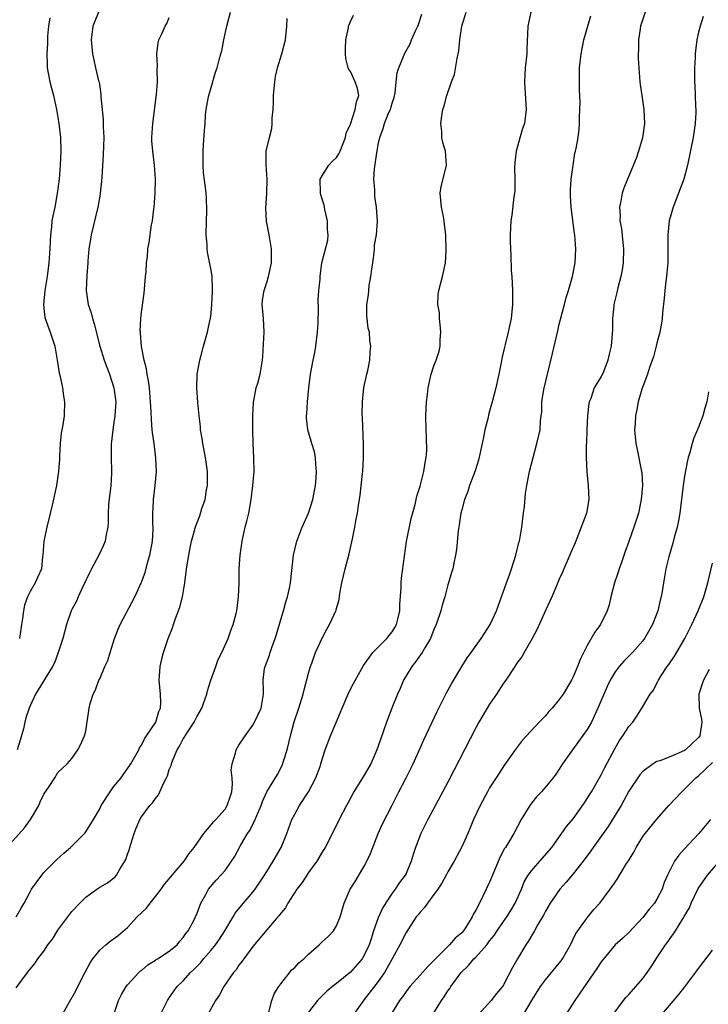
# Model space of a CAD drawing. Units: inches. Extents: x 2562000 to 2565000, y 1539000 to 1542000.
# Drawn here: x 2563764 to 2563862, y 1539636 to 1539778 of the extents above; entities that cross this region are included whole.
import ezdxf

# ---------------------------------------------------------------- set-up
doc = ezdxf.new("R2010")
doc.units = ezdxf.units.IN
doc.header["$MEASUREMENT"] = 0
doc.layers.add('LD25621539_2ft', color=93, linetype='Continuous')

msp = doc.modelspace()

# ---------------------------------------------------------------- linework, layer by layer
at = {"layer": 'LD25621539_2ft'}
for points, elevation in [([(2563763, 1539649), (2563763.75, 1539650.25), (2563764.17, 1539651), (2563765, 1539652.62), (2563765.21, 1539653), (2563766.68, 1539655), (2563767, 1539655.38), (2563768.8, 1539657.2), (2563769.83, 1539658.17), (2563770.81, 1539659), (2563771, 1539659.18), (2563772.91, 1539661.09), (2563773, 1539661.21), (2563774.12, 1539663), (2563775, 1539664.52), (2563775.23, 1539665), (2563776.5, 1539667), (2563777, 1539667.69), (2563778.07, 1539669), (2563778.45, 1539669.55), (2563779.29, 1539670.71), (2563779.47, 1539671), (2563780.6, 1539673), (2563780.72, 1539673.28), (2563781, 1539673.66), (2563781.42, 1539674.58), (2563781.72, 1539675), (2563783.07, 1539677), (2563783.49, 1539678.51), (2563783.74, 1539679), (2563783.79, 1539679.79), (2563783.72, 1539681), (2563783.53, 1539683), (2563783.59, 1539683.59), (2563783.7, 1539685), (2563783.93, 1539686.07), (2563784.18, 1539687), (2563784.85, 1539689), (2563785.47, 1539690.53), (2563785.6, 1539691), (2563785.9, 1539691.9), (2563786.51, 1539693.49), (2563786.87, 1539695), (2563787.22, 1539697), (2563787.43, 1539698.57), (2563787.48, 1539699), (2563787.78, 1539701), (2563787.98, 1539702.02), (2563788.2, 1539703), (2563788.81, 1539705.19), (2563789.36, 1539706.64), (2563789.68, 1539707.68), (2563790.14, 1539709), (2563790.36, 1539710.36), (2563790.5, 1539711), (2563790.49, 1539713), (2563790.19, 1539715), (2563790, 1539716), (2563789.8, 1539717), (2563789.72, 1539717.72), (2563789.48, 1539719), (2563789.48, 1539719.48), (2563789.27, 1539721), (2563789.08, 1539722.92), (2563788.94, 1539725), (2563789.02, 1539727), (2563789.36, 1539729), (2563789.51, 1539729.51), (2563789.9, 1539731), (2563790.5, 1539733), (2563790.87, 1539734.87), (2563790.91, 1539735), (2563791, 1539735.79), (2563791.11, 1539737), (2563791.21, 1539738.79), (2563791.21, 1539739.21), (2563791.13, 1539741), (2563791, 1539741.92), (2563790.84, 1539742.84), (2563790.5, 1539744.5), (2563790.43, 1539745), (2563790.42, 1539745.59), (2563790.3, 1539747), (2563790.34, 1539749), (2563790.39, 1539750.39), (2563790.34, 1539752.34), (2563790.28, 1539753), (2563790.19, 1539753.81), (2563789.93, 1539755.93), (2563789.85, 1539757), (2563789.84, 1539759), (2563789.93, 1539759.93), (2563790.03, 1539761.97), (2563790.13, 1539763), (2563790.21, 1539764.21), (2563790.3, 1539765), (2563790.59, 1539766.59), (2563790.68, 1539767), (2563791, 1539768.15), (2563791.65, 1539770.35), (2563791.87, 1539771), (2563792.16, 1539772.16), (2563792.41, 1539773), (2563792.56, 1539773.44), (2563792.84, 1539775), (2563793.28, 1539777), (2563793.78, 1539779)], 8108), ([(2563774.83, 1539779), (2563774.3, 1539777.7), (2563774.03, 1539777), (2563773.79, 1539775), (2563773.95, 1539773), (2563774.16, 1539772.16), (2563774.41, 1539771), (2563774.85, 1539769.15), (2563774.92, 1539768.92), (2563775, 1539768.27), (2563775.19, 1539767.19), (2563775.18, 1539766.82), (2563775.34, 1539765), (2563775.51, 1539763.51), (2563775.5, 1539762.5), (2563775.58, 1539761), (2563775.51, 1539758.49), (2563775.29, 1539755.29), (2563775.27, 1539754.73), (2563775.09, 1539753), (2563775, 1539752.55), (2563774.75, 1539751), (2563773.76, 1539747), (2563773.67, 1539746.33), (2563773.44, 1539745), (2563773.29, 1539743.29), (2563773.29, 1539743), (2563773.14, 1539741.14), (2563773.08, 1539739), (2563773.37, 1539737), (2563773.8, 1539735.8), (2563773.96, 1539735), (2563774.23, 1539734.23), (2563775.03, 1539731), (2563775.64, 1539729), (2563776.39, 1539727), (2563777.03, 1539725), (2563777.31, 1539723), (2563777.2, 1539721), (2563777, 1539719.72), (2563776.87, 1539719), (2563776.69, 1539717.31), (2563776.64, 1539717), (2563776.66, 1539715), (2563776.72, 1539713), (2563776.72, 1539712.72), (2563776.61, 1539711), (2563776.28, 1539708.28), (2563776.21, 1539707), (2563776.23, 1539705.77), (2563776.16, 1539705), (2563775.95, 1539703.95), (2563775.81, 1539703), (2563775.57, 1539702.43), (2563774.89, 1539701), (2563773.82, 1539699), (2563773.56, 1539698.44), (2563773, 1539697.36), (2563772.85, 1539697), (2563772.69, 1539696.69), (2563771.92, 1539695), (2563771.65, 1539694.35), (2563771, 1539693.18), (2563770.91, 1539693), (2563770.24, 1539691), (2563769.69, 1539689), (2563769.05, 1539687), (2563768.49, 1539685.51), (2563768.23, 1539685), (2563765.79, 1539681), (2563765, 1539679.34), (2563764.87, 1539679), (2563764.39, 1539677.61), (2563764.27, 1539677), (2563764.05, 1539676.05), (2563763.59, 1539674.41), (2563763.17, 1539673)], 8112), ([(2563783.49, 1539634.5), (2563784.51, 1539636.51), (2563784.73, 1539637), (2563784.84, 1539637.16), (2563785, 1539637.37), (2563785.66, 1539638.34), (2563786.14, 1539639), (2563787, 1539639.84), (2563788.02, 1539641), (2563788.54, 1539641.46), (2563789.53, 1539642.47), (2563789.93, 1539643), (2563791, 1539644.22), (2563791.64, 1539645), (2563792.21, 1539645.79), (2563792.99, 1539647), (2563794.17, 1539649), (2563794.46, 1539649.54), (2563795.35, 1539650.64), (2563797, 1539652.58), (2563797.33, 1539653), (2563798.68, 1539655), (2563799, 1539655.53), (2563799.93, 1539657), (2563801.04, 1539659), (2563801.86, 1539661), (2563802.61, 1539663), (2563803, 1539663.77), (2563803.68, 1539665), (2563805, 1539667), (2563806.05, 1539669), (2563806.64, 1539670.64), (2563806.76, 1539671), (2563807, 1539671.83), (2563807.4, 1539673), (2563808.15, 1539675), (2563808.94, 1539676.94), (2563809.58, 1539678.42), (2563809.81, 1539679), (2563810.77, 1539681.23), (2563811.44, 1539682.56), (2563812.88, 1539685.12), (2563814.2, 1539687), (2563816.23, 1539689), (2563816.58, 1539689.42), (2563817, 1539689.96), (2563817.4, 1539690.6), (2563817.61, 1539691), (2563817.79, 1539691.79), (2563818.08, 1539693), (2563818.11, 1539693.89), (2563818.27, 1539696.27), (2563818.27, 1539697), (2563818.33, 1539697.67), (2563819.07, 1539702.93), (2563819.75, 1539706.25), (2563820.28, 1539708.28), (2563820.53, 1539709.47), (2563821, 1539710.89), (2563821.56, 1539713), (2563821.73, 1539714.27), (2563821.89, 1539715), (2563821.97, 1539715.97), (2563821.94, 1539717.94), (2563821.87, 1539719), (2563821.83, 1539721), (2563821.92, 1539723), (2563822.06, 1539724.06), (2563822.17, 1539725), (2563822.62, 1539727), (2563823, 1539728.2), (2563823.3, 1539729), (2563823.73, 1539730.27), (2563823.88, 1539731), (2563823.91, 1539731.91), (2563824.01, 1539733), (2563823.87, 1539734.13), (2563823.8, 1539735), (2563823.78, 1539735.78), (2563823.57, 1539737), (2563823.62, 1539738.38), (2563823.71, 1539739), (2563824.24, 1539741), (2563824.65, 1539743), (2563824.75, 1539744.75), (2563824.69, 1539747), (2563824.5, 1539748.5), (2563824.46, 1539749), (2563824.35, 1539749.65), (2563824.07, 1539751), (2563824, 1539752), (2563823.89, 1539753), (2563824.03, 1539753.97), (2563824.76, 1539756.76), (2563824.81, 1539757), (2563824.66, 1539759), (2563824.26, 1539760.26), (2563824.15, 1539761), (2563824.14, 1539761.86), (2563823.99, 1539763), (2563824.12, 1539764.12), (2563824.28, 1539765), (2563824.45, 1539765.55), (2563824.86, 1539767), (2563825.54, 1539769), (2563825.94, 1539770.06), (2563826.32, 1539772.32), (2563826.48, 1539773), (2563826.55, 1539773.45), (2563826.74, 1539775), (2563827.02, 1539777), (2563827.64, 1539779)], 8100), ([(2563836.91, 1539779), (2563836.49, 1539777), (2563836.32, 1539773.68), (2563836.32, 1539773), (2563836.11, 1539771), (2563836, 1539769), (2563836.07, 1539768.07), (2563836.18, 1539765.82), (2563836.23, 1539765), (2563835.98, 1539763), (2563835.73, 1539762.27), (2563834.8, 1539759), (2563834.62, 1539757.38), (2563834.57, 1539756.57), (2563834.61, 1539755), (2563834.6, 1539753.4), (2563834.56, 1539753), (2563834.48, 1539752.48), (2563834.16, 1539749.84), (2563834.03, 1539749), (2563833.92, 1539747), (2563833.92, 1539746.07), (2563833.97, 1539745), (2563834.06, 1539744.06), (2563834.11, 1539741.89), (2563834.18, 1539741), (2563834.27, 1539739), (2563834.28, 1539737.72), (2563834.27, 1539737), (2563834.09, 1539735), (2563833.89, 1539734.11), (2563833.67, 1539733), (2563833.23, 1539731.23), (2563833.12, 1539730.88), (2563832.75, 1539729.25), (2563832.65, 1539728.65), (2563832.31, 1539727), (2563831.87, 1539725), (2563831.36, 1539723), (2563831, 1539721.66), (2563830.85, 1539721.15), (2563830.77, 1539720.77), (2563830.33, 1539719), (2563830.18, 1539718.18), (2563829.93, 1539717), (2563829.39, 1539714.61), (2563828.92, 1539713.08), (2563828.12, 1539711), (2563827.85, 1539710.15), (2563827.41, 1539709), (2563827, 1539707.5), (2563826.88, 1539707), (2563826.64, 1539705.36), (2563826.49, 1539704.49), (2563826.22, 1539701.78), (2563826.09, 1539701), (2563825.84, 1539699.84), (2563825.69, 1539699), (2563825.53, 1539698.47), (2563825.1, 1539697), (2563825, 1539696.71), (2563824.54, 1539695), (2563824.18, 1539693.82), (2563823.99, 1539693), (2563823.32, 1539691), (2563823, 1539690.31), (2563822.49, 1539689), (2563821.69, 1539687.69), (2563821.3, 1539687), (2563820.35, 1539685.65), (2563819.82, 1539685), (2563819, 1539683.63), (2563818.64, 1539683), (2563818.15, 1539681.84), (2563817.76, 1539681), (2563816.94, 1539679), (2563816.18, 1539677), (2563815.76, 1539675.76), (2563815.35, 1539674.65), (2563815, 1539673.55), (2563814.81, 1539673), (2563813.94, 1539671), (2563813, 1539669.37), (2563811.51, 1539667), (2563810.65, 1539665.35), (2563810.44, 1539665), (2563809.38, 1539663), (2563809, 1539662.19), (2563807.4, 1539659), (2563807, 1539658.4), (2563806.18, 1539657), (2563805, 1539655.39), (2563804.74, 1539655), (2563804.07, 1539653.93), (2563803.32, 1539653), (2563802.02, 1539651), (2563801.67, 1539650.33), (2563801, 1539649.56), (2563800.79, 1539649.21), (2563800.59, 1539649), (2563799, 1539647.14), (2563797, 1539644.74), (2563795.69, 1539643), (2563795.42, 1539642.58), (2563795, 1539642.07), (2563794.58, 1539641.42), (2563794.2, 1539641), (2563792.84, 1539639), (2563792.21, 1539637.79), (2563791.65, 1539637), (2563790.53, 1539635)], 8098), ([(2563853.32, 1539779), (2563852.68, 1539777), (2563852.62, 1539776.62), (2563852.39, 1539775), (2563852.37, 1539773.63), (2563852.33, 1539773), (2563852.34, 1539772.34), (2563852.4, 1539771), (2563852.58, 1539769), (2563852.62, 1539768.62), (2563852.84, 1539767), (2563853.14, 1539765), (2563853.25, 1539763), (2563852.96, 1539760.96), (2563852.37, 1539759), (2563852.02, 1539757.98), (2563850.78, 1539755), (2563850.27, 1539753.73), (2563850.01, 1539753), (2563849.83, 1539751.83), (2563849.63, 1539751), (2563849.75, 1539749.75), (2563849.71, 1539749), (2563849.92, 1539747.92), (2563850.11, 1539745.89), (2563850.23, 1539745), (2563850.18, 1539743), (2563850.01, 1539741.99), (2563849.83, 1539741), (2563849.41, 1539739.41), (2563849.27, 1539738.73), (2563848.85, 1539737), (2563848.82, 1539736.82), (2563848.63, 1539735), (2563848.62, 1539733.38), (2563848.46, 1539731), (2563848.15, 1539729.85), (2563847.99, 1539729), (2563847.33, 1539727.33), (2563847.18, 1539727), (2563847, 1539726.65), (2563846.02, 1539725), (2563845.51, 1539723.51), (2563845.29, 1539723), (2563845.23, 1539722.77), (2563845.03, 1539721), (2563844.95, 1539719), (2563844.91, 1539717.09), (2563844.88, 1539716.88), (2563844.88, 1539715), (2563844.96, 1539712.96), (2563845.16, 1539711), (2563845.22, 1539709), (2563844.89, 1539707), (2563844.36, 1539705.64), (2563844.16, 1539705), (2563843.26, 1539702.74), (2563842.66, 1539701.34), (2563842.11, 1539700.11), (2563841.64, 1539699), (2563841.47, 1539698.53), (2563841, 1539697.54), (2563840.59, 1539696.59), (2563839.93, 1539695), (2563839.64, 1539694.36), (2563839, 1539693.05), (2563837.77, 1539690.23), (2563837.09, 1539689), (2563835.95, 1539687), (2563835.61, 1539686.39), (2563835, 1539685.59), (2563834.77, 1539685.23), (2563834.61, 1539685), (2563833.3, 1539683), (2563833, 1539682.58), (2563831.99, 1539681), (2563831, 1539679.58), (2563830.63, 1539679), (2563829.44, 1539677), (2563829, 1539676.17), (2563827.4, 1539673), (2563825.88, 1539670.12), (2563825, 1539668.36), (2563822.13, 1539663), (2563821.11, 1539661), (2563820.33, 1539659), (2563820.02, 1539657.98), (2563819.74, 1539657), (2563819, 1539655.25), (2563818.88, 1539655), (2563818.04, 1539653.96), (2563817.44, 1539653), (2563817, 1539652.41), (2563815.66, 1539650.34), (2563815, 1539648.89), (2563814.33, 1539647), (2563814.02, 1539646.02), (2563813.68, 1539645), (2563813, 1539643.52), (2563812.67, 1539643), (2563811, 1539641.09), (2563809, 1539639.44), (2563808.42, 1539639), (2563807.64, 1539638.36), (2563806.29, 1539637), (2563805, 1539635.33)], 8094), ([(2563761.65, 1539659), (2563764.21, 1539661.79), (2563765.08, 1539663), (2563766.25, 1539665), (2563766.47, 1539665.53), (2563767, 1539666.64), (2563767.76, 1539667.76), (2563768.57, 1539669), (2563769, 1539669.75), (2563770.34, 1539671), (2563771, 1539671.78), (2563771.88, 1539673), (2563772.26, 1539673.74), (2563772.83, 1539675), (2563773, 1539675.69), (2563773.49, 1539679), (2563773.65, 1539679.65), (2563774.06, 1539681), (2563774.38, 1539681.62), (2563774.9, 1539683), (2563775, 1539683.2), (2563775.76, 1539685), (2563776.15, 1539685.85), (2563776.5, 1539687), (2563777.15, 1539689), (2563777.65, 1539690.35), (2563777.95, 1539691), (2563780.05, 1539695), (2563781, 1539697.12), (2563781.52, 1539698.48), (2563781.88, 1539699.88), (2563782.22, 1539701), (2563782.47, 1539702.47), (2563782.58, 1539703), (2563782.66, 1539704.66), (2563782.67, 1539705), (2563782.63, 1539705.37), (2563782.62, 1539707), (2563782.71, 1539708.71), (2563782.71, 1539709), (2563782.97, 1539711), (2563783.15, 1539713), (2563783.07, 1539714.93), (2563782.82, 1539717), (2563782.59, 1539718.59), (2563782.56, 1539719), (2563782.42, 1539720.42), (2563782.41, 1539721.59), (2563782.32, 1539723), (2563782.15, 1539725), (2563782.02, 1539726.02), (2563781.83, 1539727), (2563781.74, 1539727.74), (2563781.41, 1539729), (2563781.02, 1539730.98), (2563780.87, 1539732.87), (2563780.84, 1539733), (2563780.82, 1539733.18), (2563780.89, 1539735), (2563781, 1539735.9), (2563781.39, 1539738.61), (2563781.6, 1539741), (2563781.69, 1539741.69), (2563781.74, 1539743), (2563781.87, 1539743.87), (2563781.93, 1539745), (2563782.1, 1539745.9), (2563782.46, 1539748.46), (2563782.6, 1539749), (2563782.76, 1539750.76), (2563782.81, 1539751), (2563782.96, 1539753), (2563783.01, 1539755.01), (2563782.88, 1539757), (2563782.61, 1539759), (2563782.5, 1539760.5), (2563782.48, 1539761), (2563782.61, 1539763), (2563783.16, 1539767.16), (2563783.29, 1539769), (2563783.26, 1539770.74), (2563783.29, 1539771.29), (2563783.22, 1539773), (2563783.39, 1539774.61), (2563783.51, 1539775), (2563783.98, 1539775.98), (2563784.42, 1539777), (2563784.64, 1539777.36), (2563785, 1539778.21)], 8110), ([(2563763, 1539638.82), (2563764.63, 1539641), (2563764.8, 1539641.2), (2563765, 1539641.49), (2563765.7, 1539642.3), (2563766.14, 1539643), (2563767, 1539644.1), (2563767.57, 1539645), (2563768.21, 1539645.79), (2563769, 1539647.1), (2563771, 1539649.78), (2563772.14, 1539651), (2563773, 1539651.85), (2563774.6, 1539653), (2563775, 1539653.27), (2563776.12, 1539653.88), (2563777.22, 1539654.78), (2563777.4, 1539655), (2563777.89, 1539655.89), (2563778.63, 1539657), (2563778.76, 1539657.24), (2563779, 1539658.01), (2563779.28, 1539658.72), (2563779.34, 1539659), (2563779.47, 1539659.47), (2563779.97, 1539661), (2563780.25, 1539661.75), (2563780.77, 1539663), (2563781, 1539663.37), (2563782.21, 1539665), (2563782.59, 1539665.41), (2563783, 1539666.04), (2563783.46, 1539666.54), (2563784.16, 1539668.16), (2563784.61, 1539669), (2563784.74, 1539669.26), (2563785, 1539670.17), (2563785.25, 1539670.75), (2563785.29, 1539671), (2563785.45, 1539671.45), (2563786.12, 1539673), (2563786.46, 1539673.54), (2563787, 1539674.58), (2563787.18, 1539674.82), (2563787.26, 1539675), (2563787.69, 1539675.69), (2563788.57, 1539677), (2563789, 1539677.85), (2563789.66, 1539679), (2563790.39, 1539681), (2563790.49, 1539681.51), (2563790.97, 1539683), (2563791.66, 1539685), (2563792.02, 1539685.98), (2563792.53, 1539687), (2563793.45, 1539689), (2563793.83, 1539690.17), (2563794.19, 1539691), (2563794.59, 1539692.59), (2563794.68, 1539693), (2563794.93, 1539695), (2563795.02, 1539697), (2563795.04, 1539699), (2563795.15, 1539701), (2563795.44, 1539703), (2563795.91, 1539705), (2563796.14, 1539705.86), (2563796.4, 1539707), (2563796.77, 1539709), (2563797.01, 1539711.01), (2563797.17, 1539713), (2563797.16, 1539715), (2563797.04, 1539717.04), (2563796.98, 1539719), (2563797, 1539721), (2563797.09, 1539722.91), (2563797.49, 1539725), (2563797.7, 1539725.7), (2563798.05, 1539727), (2563798.37, 1539729), (2563798.42, 1539729.58), (2563798.6, 1539733), (2563798.51, 1539735), (2563798.35, 1539737), (2563798.4, 1539737.6), (2563798.6, 1539739), (2563799, 1539740.15), (2563799.26, 1539741), (2563799.69, 1539743), (2563799.65, 1539745), (2563799.33, 1539747), (2563798.97, 1539748.97), (2563798.85, 1539750.85), (2563799.02, 1539753), (2563799.06, 1539755), (2563798.89, 1539757), (2563798.93, 1539759), (2563799.38, 1539761), (2563799.7, 1539762.3), (2563799.78, 1539763), (2563799.76, 1539763.76), (2563799.9, 1539765), (2563799.97, 1539766.03), (2563799.94, 1539767), (2563800.13, 1539769), (2563800.26, 1539769.74), (2563800.55, 1539771), (2563801.17, 1539773), (2563801.67, 1539775), (2563801.87, 1539777), (2563801.91, 1539778.09)], 8106), ([(2563767.82, 1539778.18), (2563767.65, 1539777), (2563767.53, 1539775.53), (2563767.52, 1539774.48), (2563767.41, 1539773), (2563767.45, 1539771.44), (2563767.48, 1539771), (2563767.85, 1539769), (2563768.07, 1539768.07), (2563768.35, 1539767), (2563768.8, 1539765), (2563769.14, 1539763), (2563769.36, 1539761), (2563769.4, 1539759), (2563769.31, 1539757), (2563769.16, 1539755), (2563768.92, 1539752.92), (2563768.55, 1539751), (2563768.25, 1539749.75), (2563768.15, 1539749), (2563768.08, 1539748.08), (2563767.93, 1539747), (2563767.87, 1539746.13), (2563767.84, 1539745), (2563767.72, 1539743), (2563767.46, 1539741), (2563767.11, 1539739), (2563766.93, 1539736.93), (2563767.13, 1539735.13), (2563767.88, 1539733), (2563768.55, 1539731), (2563768.91, 1539729), (2563769.19, 1539727.19), (2563769.33, 1539726.67), (2563769.68, 1539725), (2563769.82, 1539723.82), (2563769.97, 1539723), (2563769.88, 1539721), (2563769.69, 1539719.69), (2563769.49, 1539718.51), (2563769.31, 1539717), (2563769.23, 1539715.23), (2563769.22, 1539714.78), (2563769.09, 1539713), (2563768.79, 1539711), (2563768.16, 1539708.16), (2563767.4, 1539705), (2563767, 1539703), (2563766.85, 1539701), (2563766.81, 1539700.81), (2563766.64, 1539699), (2563766.11, 1539697.89), (2563765.72, 1539697), (2563765, 1539695.74), (2563764.65, 1539695), (2563764.2, 1539693.8), (2563764.04, 1539693), (2563763.91, 1539691.9), (2563763.76, 1539691), (2563763.48, 1539689)], 8114), ([(2563769.67, 1539635), (2563770.47, 1539636.47), (2563771.6, 1539638.4), (2563771.86, 1539639), (2563772.91, 1539641.09), (2563773.62, 1539642.39), (2563774.04, 1539643), (2563775, 1539644.23), (2563775.88, 1539645), (2563776.49, 1539645.51), (2563777, 1539645.87), (2563777.64, 1539646.36), (2563779, 1539647.5), (2563780.4, 1539649), (2563781.72, 1539650.28), (2563782.23, 1539651), (2563783, 1539651.93), (2563783.82, 1539653), (2563784.3, 1539653.7), (2563785, 1539654.48), (2563785.43, 1539655), (2563787.14, 1539657), (2563787.87, 1539658.13), (2563788.58, 1539659), (2563789.95, 1539661), (2563791, 1539662.23), (2563791.34, 1539662.66), (2563791.66, 1539663), (2563793, 1539664.5), (2563793.33, 1539665), (2563793.73, 1539666.27), (2563793.98, 1539667), (2563794.09, 1539668.09), (2563794.02, 1539669), (2563793.87, 1539670.13), (2563794.01, 1539671), (2563794.51, 1539672.51), (2563794.61, 1539673), (2563795, 1539673.67), (2563795.87, 1539675), (2563797, 1539676.54), (2563797.25, 1539677), (2563798.19, 1539679), (2563798.53, 1539681), (2563798.53, 1539681.47), (2563798.46, 1539683), (2563798.69, 1539684.69), (2563798.76, 1539685), (2563799.38, 1539686.62), (2563799.49, 1539687), (2563799.72, 1539687.72), (2563800.21, 1539689), (2563800.4, 1539689.6), (2563801, 1539691.72), (2563801.39, 1539693), (2563801.73, 1539694.27), (2563801.98, 1539695), (2563802.26, 1539696.26), (2563802.41, 1539697), (2563802.82, 1539701), (2563803.29, 1539703), (2563804.08, 1539705), (2563805, 1539707), (2563805.6, 1539709), (2563805.97, 1539711), (2563806.09, 1539712.09), (2563806.14, 1539713), (2563806.03, 1539713.97), (2563806, 1539715), (2563805.83, 1539715.83), (2563805.46, 1539717), (2563805.37, 1539717.37), (2563804.88, 1539719), (2563804.71, 1539720.71), (2563804.7, 1539721), (2563804.73, 1539721.27), (2563804.82, 1539723), (2563805.02, 1539725.02), (2563805.27, 1539727), (2563805.64, 1539729), (2563805.88, 1539730.12), (2563806.03, 1539731), (2563806.28, 1539733), (2563806.36, 1539734.36), (2563806.44, 1539736.44), (2563806.38, 1539737.62), (2563806.49, 1539739), (2563806.65, 1539740.65), (2563806.66, 1539741), (2563806.91, 1539743), (2563807.77, 1539746.23), (2563807.8, 1539747), (2563807.72, 1539747.72), (2563807.73, 1539749), (2563807.34, 1539750.66), (2563807.25, 1539751.25), (2563806.75, 1539752.75), (2563806.69, 1539753), (2563806.68, 1539755), (2563807, 1539755.59), (2563807.9, 1539757), (2563808.43, 1539757.57), (2563809, 1539758.13), (2563809.35, 1539758.65), (2563809.51, 1539759), (2563810.32, 1539761), (2563810.41, 1539761.59), (2563811, 1539762.92), (2563811.71, 1539765), (2563811.87, 1539766.13), (2563812.23, 1539767), (2563812.01, 1539768.01), (2563811.69, 1539769), (2563811, 1539770.45), (2563810.76, 1539770.76), (2563810.69, 1539771), (2563810.36, 1539772.36), (2563810.3, 1539773), (2563810.28, 1539773.72), (2563810.37, 1539775), (2563810.74, 1539776.74), (2563810.75, 1539777), (2563810.81, 1539777.19), (2563811, 1539777.64), (2563811.44, 1539778.56)], 8104), ([(2563777.03, 1539635), (2563777.71, 1539637), (2563778.12, 1539637.88), (2563778.81, 1539639), (2563779, 1539639.23), (2563780.61, 1539641), (2563780.81, 1539641.19), (2563781, 1539641.33), (2563781.9, 1539642.1), (2563783, 1539642.79), (2563783.12, 1539642.88), (2563783.32, 1539643), (2563785, 1539644.1), (2563786.11, 1539645), (2563786.5, 1539645.5), (2563787, 1539646.03), (2563787.38, 1539646.62), (2563787.71, 1539647), (2563788.58, 1539648.58), (2563788.78, 1539649), (2563789, 1539649.54), (2563789.53, 1539651), (2563790.25, 1539652.25), (2563790.64, 1539653), (2563791.73, 1539654.27), (2563792.42, 1539655), (2563793, 1539655.69), (2563793.91, 1539657), (2563794.34, 1539657.66), (2563795.19, 1539659.19), (2563796.25, 1539661), (2563796.56, 1539661.44), (2563797.34, 1539663), (2563797.56, 1539663.56), (2563798.18, 1539665), (2563798.39, 1539665.61), (2563799, 1539667), (2563800.52, 1539669.48), (2563801.22, 1539670.78), (2563801.4, 1539671.4), (2563801.92, 1539673), (2563802.4, 1539675), (2563802.95, 1539677.05), (2563803.61, 1539679), (2563804.23, 1539681), (2563804.36, 1539681.64), (2563805, 1539684.01), (2563805.29, 1539685), (2563805.48, 1539685.48), (2563806.01, 1539687), (2563806.94, 1539689.06), (2563807.63, 1539690.37), (2563808.02, 1539691), (2563808.94, 1539693.06), (2563809, 1539693.33), (2563809.37, 1539694.63), (2563809.48, 1539695.48), (2563809.77, 1539697), (2563810, 1539698), (2563810.24, 1539699), (2563810.82, 1539701.18), (2563811.31, 1539703.31), (2563811.65, 1539705), (2563811.83, 1539706.17), (2563812.01, 1539707), (2563812.17, 1539708.17), (2563812.3, 1539709), (2563812.41, 1539709.59), (2563812.73, 1539712.73), (2563812.77, 1539713), (2563812.89, 1539715), (2563812.88, 1539716.88), (2563812.74, 1539720.74), (2563812.7, 1539721.3), (2563812.72, 1539723), (2563812.95, 1539725.05), (2563813.36, 1539727), (2563813.49, 1539727.49), (2563813.79, 1539729), (2563813.85, 1539730.15), (2563813.94, 1539731), (2563813.81, 1539731.81), (2563813.73, 1539733), (2563813.57, 1539733.57), (2563813.38, 1539735.38), (2563813.38, 1539737), (2563813.61, 1539738.39), (2563813.63, 1539739), (2563813.7, 1539739.7), (2563813.96, 1539741), (2563814.09, 1539742.09), (2563814.24, 1539743), (2563814.43, 1539744.43), (2563814.48, 1539745), (2563814.48, 1539745.52), (2563814.75, 1539747), (2563814.91, 1539748.91), (2563814.77, 1539751), (2563814.52, 1539752.52), (2563814.5, 1539753), (2563814.51, 1539753.49), (2563814.39, 1539755), (2563814.48, 1539756.48), (2563814.8, 1539758.8), (2563814.84, 1539759), (2563815, 1539759.96), (2563815.21, 1539761), (2563815.72, 1539762.27), (2563815.9, 1539763), (2563816.49, 1539764.49), (2563816.74, 1539765), (2563816.81, 1539765.19), (2563817, 1539765.93), (2563817.28, 1539766.72), (2563817.41, 1539767.41), (2563817.59, 1539769), (2563817.72, 1539770.28), (2563817.94, 1539771), (2563818.62, 1539772.62), (2563818.77, 1539773), (2563819.57, 1539774.43), (2563819.79, 1539775), (2563820.4, 1539776.4), (2563820.69, 1539777), (2563820.77, 1539777.23), (2563821.28, 1539778.72)], 8102), ([(2563799.3, 1539635.3), (2563799.71, 1539637), (2563800.06, 1539637.94), (2563800.72, 1539639), (2563801, 1539639.39), (2563802.61, 1539641.39), (2563803, 1539641.75), (2563803.61, 1539642.39), (2563804.33, 1539643), (2563805, 1539643.64), (2563806.53, 1539645), (2563807, 1539645.46), (2563807.81, 1539646.19), (2563808.56, 1539647), (2563809, 1539647.73), (2563809.53, 1539649), (2563810.09, 1539651), (2563810.99, 1539653), (2563811.77, 1539654.23), (2563813, 1539656.28), (2563813.37, 1539657), (2563813.87, 1539658.13), (2563815, 1539661), (2563815.62, 1539662.38), (2563817, 1539665.06), (2563817.97, 1539667), (2563819.02, 1539669), (2563819.69, 1539670.31), (2563820.02, 1539671), (2563821, 1539673.27), (2563821.53, 1539674.47), (2563823.47, 1539678.53), (2563824.8, 1539681.2), (2563825.51, 1539682.49), (2563827.02, 1539685), (2563827.79, 1539686.21), (2563828.35, 1539687), (2563829.8, 1539689), (2563831.07, 1539691), (2563831.96, 1539693), (2563832.71, 1539695), (2563833.43, 1539697), (2563833.83, 1539698.17), (2563834.13, 1539699), (2563834.77, 1539701), (2563835.21, 1539702.79), (2563835.28, 1539703), (2563835.63, 1539705), (2563835.77, 1539706.23), (2563835.88, 1539707), (2563835.99, 1539707.99), (2563836.16, 1539709.84), (2563836.32, 1539711), (2563836.72, 1539713), (2563837.23, 1539715), (2563837.79, 1539717), (2563838.24, 1539719), (2563838.32, 1539720.32), (2563838.4, 1539721), (2563838.49, 1539721.51), (2563838.5, 1539723), (2563838.76, 1539724.76), (2563839.3, 1539727), (2563840.04, 1539729.96), (2563840.77, 1539733.23), (2563841, 1539734.19), (2563841.75, 1539737), (2563841.99, 1539738.01), (2563842.33, 1539739), (2563842.91, 1539741), (2563843.28, 1539743), (2563843.38, 1539745), (2563843.23, 1539747), (2563843.19, 1539747.19), (2563842.7, 1539751), (2563842.62, 1539752.62), (2563842.59, 1539753.41), (2563842.7, 1539755), (2563842.98, 1539757.02), (2563843.25, 1539758.75), (2563843.33, 1539759), (2563843.42, 1539759.42), (2563843.69, 1539761), (2563843.84, 1539762.16), (2563843.91, 1539763), (2563843.9, 1539763.9), (2563843.97, 1539765), (2563843.98, 1539766.02), (2563843.9, 1539767.9), (2563843.88, 1539769), (2563843.9, 1539770.1), (2563843.9, 1539771), (2563844.12, 1539773), (2563844.54, 1539775), (2563845.1, 1539777), (2563845.54, 1539778.46)], 8096), ([(2563861.65, 1539778.35), (2563861.22, 1539777), (2563861, 1539776.12), (2563860.75, 1539775), (2563860.54, 1539773.46), (2563860.51, 1539773), (2563860.51, 1539772.51), (2563860.42, 1539771), (2563860.39, 1539769.61), (2563860.43, 1539769), (2563860.48, 1539768.48), (2563860.51, 1539767), (2563860.56, 1539765.44), (2563860.6, 1539765), (2563860.6, 1539764.6), (2563860.53, 1539763), (2563860.22, 1539761), (2563859.4, 1539757), (2563858.87, 1539755), (2563857.35, 1539751), (2563856.77, 1539749), (2563856.56, 1539747), (2563856.58, 1539745), (2563856.56, 1539743), (2563856.45, 1539741.55), (2563856.38, 1539741), (2563856.28, 1539740.28), (2563856.14, 1539739), (2563856.08, 1539737.92), (2563855.81, 1539735.81), (2563855.77, 1539735), (2563855.67, 1539734.33), (2563855.42, 1539733), (2563855, 1539731.43), (2563854.9, 1539731), (2563854.52, 1539729.48), (2563854.35, 1539729), (2563853.94, 1539727.94), (2563853.66, 1539727), (2563852.83, 1539724.83), (2563852.3, 1539723), (2563852.11, 1539721.89), (2563851.92, 1539721), (2563851.87, 1539719.87), (2563851.81, 1539719), (2563852, 1539717), (2563852.18, 1539716.18), (2563852.75, 1539713.25), (2563852.81, 1539713), (2563852.84, 1539712.84), (2563852.93, 1539711), (2563852.77, 1539709), (2563852.35, 1539707), (2563851.72, 1539705), (2563851, 1539702.93), (2563850.47, 1539701.53), (2563849.92, 1539699.92), (2563849.59, 1539699), (2563849.46, 1539698.54), (2563848.94, 1539697), (2563848.39, 1539695), (2563848.16, 1539693.84), (2563847.87, 1539693), (2563846.91, 1539691), (2563846.09, 1539689.91), (2563845, 1539688), (2563843.99, 1539686.01), (2563843.63, 1539685), (2563843, 1539683.52), (2563842.73, 1539683), (2563841.55, 1539681), (2563841, 1539680.22), (2563839.96, 1539679), (2563839.5, 1539678.5), (2563839, 1539677.9), (2563838.13, 1539677), (2563835.65, 1539674.35), (2563834.8, 1539673.2), (2563833.15, 1539670.86), (2563831.92, 1539669), (2563831, 1539667.54), (2563830.7, 1539667), (2563829.64, 1539665), (2563828.7, 1539663), (2563828.21, 1539661.79), (2563827.85, 1539661), (2563827, 1539659.09), (2563825.88, 1539657), (2563825, 1539655.5), (2563824.76, 1539655), (2563824.14, 1539653.86), (2563823.57, 1539653), (2563823, 1539652.21), (2563822.08, 1539651), (2563821.65, 1539650.35), (2563821, 1539649.69), (2563820.71, 1539649.29), (2563820.47, 1539649), (2563819, 1539646.78), (2563818.12, 1539645), (2563817, 1539643), (2563816.3, 1539641.7), (2563815.88, 1539641), (2563815, 1539639.74), (2563813, 1539637.12), (2563812.89, 1539637), (2563811.46, 1539635)], 8092), ([(2563862.43, 1539724.43), (2563862.2, 1539723), (2563861.91, 1539722.09), (2563861.61, 1539721), (2563861, 1539719.36), (2563860.29, 1539717.71), (2563860.06, 1539717), (2563859.74, 1539715.74), (2563859.52, 1539715), (2563859.42, 1539714.58), (2563859, 1539712.34), (2563858.8, 1539711), (2563858.31, 1539707), (2563858.11, 1539705.89), (2563857.93, 1539705), (2563857.5, 1539703.5), (2563857.3, 1539702.7), (2563856.72, 1539700.72), (2563856.32, 1539699), (2563855.96, 1539697), (2563855.77, 1539695.77), (2563855.61, 1539695), (2563855.47, 1539694.53), (2563855.13, 1539693), (2563854.37, 1539691), (2563853.25, 1539689), (2563853, 1539688.67), (2563851.51, 1539687), (2563851, 1539686.47), (2563850.25, 1539685.75), (2563849.6, 1539685), (2563849, 1539684.2), (2563848.3, 1539683), (2563847.87, 1539682.13), (2563846.55, 1539679), (2563845.6, 1539677), (2563845, 1539675.94), (2563843.78, 1539674.22), (2563842.89, 1539673), (2563841.48, 1539671), (2563841, 1539670.22), (2563840.5, 1539669.5), (2563840.13, 1539669), (2563838.42, 1539667), (2563837.73, 1539666.27), (2563837, 1539665.34), (2563836.76, 1539665), (2563835.54, 1539663), (2563834.46, 1539661), (2563833.7, 1539659.7), (2563833.27, 1539659), (2563833.15, 1539658.85), (2563832.46, 1539657.54), (2563831.4, 1539655), (2563831, 1539653.99), (2563830.08, 1539652.08), (2563829.52, 1539651), (2563829, 1539649.97), (2563828.65, 1539649.35), (2563828.51, 1539649), (2563827.69, 1539647.69), (2563827.23, 1539647), (2563827, 1539646.74), (2563826.03, 1539645.97), (2563825.22, 1539645), (2563823.23, 1539643), (2563823, 1539642.74), (2563822.11, 1539641.89), (2563821, 1539640.62), (2563819.53, 1539639), (2563819, 1539638.31), (2563818.47, 1539637.53), (2563818.07, 1539637), (2563817, 1539635.26)], 8090), ([(2563822.84, 1539635), (2563824.07, 1539637), (2563824.46, 1539637.54), (2563825, 1539638.37), (2563825.27, 1539638.73), (2563825.43, 1539639), (2563826.91, 1539641), (2563827.97, 1539642.03), (2563828.75, 1539643), (2563829, 1539643.24), (2563830.57, 1539645), (2563831, 1539645.56), (2563831.65, 1539646.35), (2563832.06, 1539647), (2563833, 1539648.37), (2563833.45, 1539649), (2563834.06, 1539649.94), (2563834.67, 1539651), (2563835.56, 1539653), (2563835.97, 1539654.03), (2563836.53, 1539655), (2563837, 1539655.65), (2563838.19, 1539657), (2563839.92, 1539659), (2563842.02, 1539661.98), (2563843, 1539663.12), (2563844.6, 1539665.4), (2563845, 1539666.01), (2563845.6, 1539667), (2563846.77, 1539669), (2563847, 1539669.42), (2563847.53, 1539670.47), (2563849, 1539673.25), (2563849.66, 1539674.34), (2563850.14, 1539675), (2563851, 1539676.37), (2563851.54, 1539677), (2563852.14, 1539677.86), (2563852.86, 1539679), (2563854.07, 1539681), (2563854.47, 1539681.53), (2563855.16, 1539682.84), (2563855.23, 1539683), (2563855.59, 1539683.59), (2563856.49, 1539685), (2563856.71, 1539685.29), (2563857.52, 1539686.48), (2563859.02, 1539689), (2563860.04, 1539691), (2563860.94, 1539693), (2563861.73, 1539695), (2563862.33, 1539697), (2563863, 1539699.85)], 8088), ([(2563862.53, 1539684.53), (2563861.71, 1539683), (2563861.52, 1539682.48), (2563861.02, 1539681), (2563861.09, 1539679), (2563861.43, 1539677.43), (2563861.48, 1539677), (2563861.17, 1539675), (2563861, 1539674.76), (2563860.07, 1539673.93), (2563859.12, 1539673), (2563859, 1539672.92), (2563857, 1539672.06), (2563855.45, 1539671.45), (2563855, 1539671.32), (2563854.48, 1539671), (2563853, 1539669.9), (2563852.58, 1539669.42), (2563851, 1539667.05), (2563850.27, 1539665.73), (2563849.86, 1539665), (2563848.64, 1539663), (2563848, 1539662), (2563847.31, 1539661), (2563845.87, 1539659), (2563845.52, 1539658.48), (2563844.41, 1539657), (2563843, 1539655.21), (2563841.98, 1539654.02), (2563841.06, 1539653), (2563839.69, 1539651), (2563839, 1539649.81), (2563838.73, 1539649.27), (2563837.94, 1539647.94), (2563837.42, 1539647), (2563836.54, 1539645.46), (2563836.19, 1539645), (2563834.99, 1539643), (2563834.28, 1539641.72), (2563833, 1539639.27), (2563832.82, 1539639), (2563831.98, 1539638.02), (2563831.22, 1539637), (2563829.41, 1539635)], 8086), ([(2563835.85, 1539635), (2563837.11, 1539637.11), (2563838.3, 1539639), (2563839, 1539639.99), (2563841, 1539642.37), (2563841.28, 1539642.72), (2563841.48, 1539643), (2563842.61, 1539645), (2563843.39, 1539646.61), (2563843.65, 1539647), (2563845, 1539648.86), (2563845.95, 1539650.05), (2563846.81, 1539651), (2563848.3, 1539653), (2563848.61, 1539653.39), (2563849, 1539654), (2563849.41, 1539654.59), (2563850.66, 1539656.66), (2563850.93, 1539657.07), (2563851.68, 1539658.32), (2563852.02, 1539659), (2563853, 1539660.54), (2563853.33, 1539661), (2563855, 1539663.04), (2563856.74, 1539665), (2563858.59, 1539667), (2563859, 1539667.34), (2563860.62, 1539669), (2563861, 1539669.29), (2563863, 1539671.21)], 8084), ([(2563862.72, 1539663), (2563861.02, 1539661), (2563859, 1539658.78), (2563858.14, 1539657.86), (2563857.56, 1539657), (2563857, 1539655.97), (2563856.53, 1539655), (2563856.07, 1539653.93), (2563855.75, 1539653), (2563855, 1539651.54), (2563854.65, 1539651), (2563853.9, 1539650.1), (2563853, 1539648.91), (2563851, 1539646.78), (2563850.08, 1539645.92), (2563849.04, 1539645), (2563847, 1539642.56), (2563846.4, 1539641.6), (2563843.96, 1539638.04), (2563843.22, 1539637), (2563841.93, 1539635)], 8082), ([(2563848.72, 1539635), (2563850.2, 1539637), (2563850.57, 1539637.43), (2563851, 1539637.87), (2563852, 1539639), (2563853, 1539640.18), (2563853.63, 1539641), (2563854.18, 1539641.82), (2563855, 1539643.13), (2563856.26, 1539645), (2563856.59, 1539645.41), (2563857, 1539646.06), (2563857.42, 1539646.58), (2563857.67, 1539647), (2563858.75, 1539648.75), (2563858.95, 1539649.05), (2563859.68, 1539650.32), (2563859.94, 1539651), (2563860.92, 1539653.08), (2563862.26, 1539655), (2563864.01, 1539657)], 8080), ([(2563855.7, 1539635), (2563858.14, 1539637.86), (2563859.03, 1539638.97), (2563860.73, 1539641.27), (2563861, 1539641.58), (2563861.59, 1539642.41), (2563863, 1539644.22)], 8078)]:
    msp.add_lwpolyline(points, dxfattribs=dict(at, elevation=elevation))

doc.saveas('drawing.dxf')
